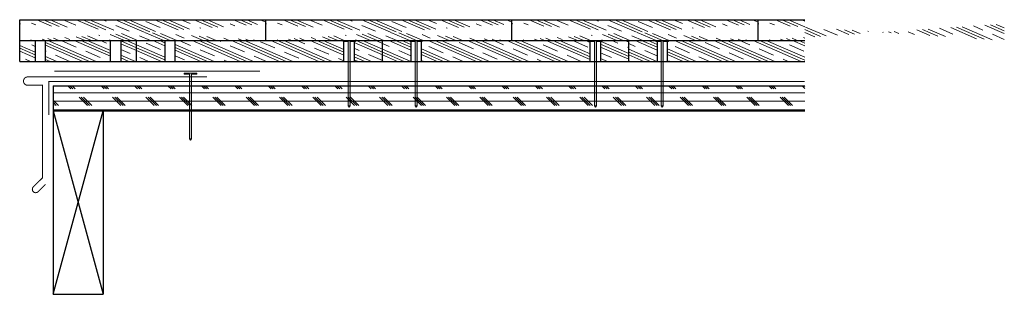
# Model space of a CAD drawing. Units: inches. Extents: x 28.9 to 58.4, y 27.2 to 35.4.
import ezdxf

# ---------------------------------------------------------------- set-up
doc = ezdxf.new("R2010")
doc.units = ezdxf.units.IN
doc.header["$LTSCALE"] = 0.375
doc.header["$MEASUREMENT"] = 0
for name, color, linetype, lineweight in [('CLAY TILE', 2, 'Continuous', 25), ('CLAY TILE HATCH', 8, 'Continuous', 5), ('DIMS', 7, 'Continuous', 13), ('DRIP EDGE', 6, 'Continuous', 15), ('FASTENER', 42, 'Continuous', 13), ('ROOF STRUCTURE HATCH', 8, 'Continuous', 9), ('WP UNDERLAYMENT', 5, 'Continuous', 13)]:
    doc.layers.add(name, color=color, linetype=linetype, lineweight=lineweight)
doc.layers.add('ROOF STRUCTURE', color=1, linetype='Continuous')
pattern_1 = [(336.5655, (-1.09066, 0), (0.186422, 0.4300853), []), (336.5655, (-1.0596, 0.0717), (0.186422, 0.4300853), []), (336.5655, (-1.0285, 0.14336), (0.186422, 0.4300853), []), (336.5655, (-0.96638, 0.28672), (0.186422, 0.4300853), [0.46875, -0.3125])]

# ---------------------------------------------------------------- blocks, each defined once
blk = doc.blocks.new('FASTENER')
at = {"layer": 'FASTENER'}
h = blk.add_hatch(color=256, dxfattribs=at)
h.dxf.hatch_style = 1
edge = h.paths.add_edge_path()
edge.add_line((-0.031, -1.961), (-0.031, -0.031))
edge.add_line((-0.031, -0.031), (-0.188, -0.031))
edge.add_line((-0.188, -0.031), (-0.188, 0))
edge.add_line((-0.188, 0), (0.187, 0))
edge.add_line((0.187, 0), (0.187, -0.031))
edge.add_line((0.187, -0.031), (0.031, -0.031))
edge.add_line((0.031, -0.031), (0.031, -1.961))
edge.add_line((0.031, -1.961), (0, -2))
edge.add_line((0, -2), (-0.031, -1.961))
blk.add_line((0.031, -1.961), (-0.031, -1.961), dxfattribs=at)
blk.add_lwpolyline([(-0.031, -1.961), (-0.031, -0.031), (-0.188, -0.031), (-0.188, 0), (0.187, 0), (0.187, -0.031), (0.031, -0.031), (0.031, -1.961), (0, -2), (-0.031, -1.961)], dxfattribs=at)

msp = doc.modelspace()

# ---------------------------------------------------------------- hatches: boundary and pattern name
at = {"layer": 'CLAY TILE HATCH'}
h = msp.add_hatch(dxfattribs=at)
h.set_pattern_fill('CLAY', color=256, scale=2.5, angle=-23.4345, style=0)
h.set_pattern_definition([(336.5655, (-11.96566, -2.808), (0.186422, 0.4300853), []), (336.5655, (-11.9346, -2.7363), (0.186422, 0.4300853), []), (336.5655, (-11.9035, -2.66464), (0.186422, 0.4300853), []), (336.5655, (-11.84138, -2.52127), (0.186422, 0.4300853), [0.46875, -0.3125])])
h.paths.add_polyline_path([(28.914, 35.447), (36.289, 35.447), (36.289, 34.822), (28.914, 34.822)])
edge = h.paths.add_edge_path(flags=17)
edge.add_line((36.289, 34.822), (36.289, 35.322))
edge.add_line((28.914, 34.822), (28.914, 35.322))
h = msp.add_hatch(dxfattribs=at)
h.set_pattern_fill('CLAY', color=256, scale=2.5, angle=-23.4345, style=0)
h.set_pattern_definition([(336.5655, (-4.59066, -2.808), (0.186422, 0.4300853), []), (336.5655, (-4.5596, -2.7363), (0.186422, 0.4300853), []), (336.5655, (-4.5285, -2.66464), (0.186422, 0.4300853), []), (336.5655, (-4.46638, -2.52127), (0.186422, 0.4300853), [0.46875, -0.3125])])
h.paths.add_polyline_path([(36.289, 35.447), (43.664, 35.447), (43.664, 34.822), (36.289, 34.822)])
edge = h.paths.add_edge_path(flags=17)
edge.add_line((43.664, 34.822), (43.664, 35.322))
edge.add_line((36.289, 34.822), (36.289, 35.322))
h = msp.add_hatch(dxfattribs=at)
h.set_pattern_fill('CLAY', color=256, scale=2.5, angle=-23.4345, style=0)
h.set_pattern_definition([(336.5655, (2.78434, -2.808), (0.186422, 0.4300853), []), (336.5655, (2.8154, -2.7363), (0.186422, 0.4300853), []), (336.5655, (2.8465, -2.66464), (0.186422, 0.4300853), []), (336.5655, (2.90862, -2.52127), (0.186422, 0.4300853), [0.46875, -0.3125])])
h.paths.add_polyline_path([(43.664, 35.447), (51.039, 35.447), (51.039, 34.822), (43.664, 34.822)])
edge = h.paths.add_edge_path(flags=17)
edge.add_line((51.039, 34.822), (51.039, 35.322))
edge.add_line((43.664, 34.822), (43.664, 35.322))
h = msp.add_hatch(dxfattribs=at)
h.set_pattern_fill('CLAY', color=256, scale=2.5, angle=-23.4345, style=0)
h.set_pattern_definition([(336.5655, (10.15934, -2.808), (0.186422, 0.4300853), []), (336.5655, (10.1904, -2.7363), (0.186422, 0.4300853), []), (336.5655, (10.2215, -2.66464), (0.186422, 0.4300853), []), (336.5655, (10.28362, -2.52127), (0.186422, 0.4300853), [0.46875, -0.3125])])
edge = h.paths.add_edge_path()
edge.add_line((58.414, 34.822), (58.414, 35.322))
edge.add_line((51.039, 34.822), (51.039, 35.322))
h.paths.add_polyline_path([(52.436, 34.822), (52.436, 35.447), (51.039, 35.447), (51.039, 34.822)])
h = msp.add_hatch(dxfattribs=at)
h.set_pattern_fill('CLAY', color=256, scale=2.5, angle=-23.4345, style=0)
h.set_pattern_definition(pattern_1)
h.paths.add_polyline_path([(29.379, 34.822), (28.914, 34.822), (28.914, 34.197), (29.379, 34.197)])
h.paths.add_polyline_path([(31.637, 34.197), (31.637, 34.822), (29.691, 34.822), (29.691, 34.197)])
h.paths.add_polyline_path([(32.414, 34.822), (31.949, 34.822), (31.949, 34.197), (32.414, 34.197)])
h = msp.add_hatch(dxfattribs=at)
h.set_pattern_fill('CLAY', color=256, scale=2.5, angle=-23.4345, style=0)
h.set_pattern_definition(pattern_1)
h.paths.add_polyline_path([(33.263, 34.197), (33.263, 34.822), (32.414, 34.822), (32.414, 34.197)])
h.paths.add_polyline_path([(38.627, 34.197), (38.627, 34.791), (38.602, 34.791), (38.602, 34.822), (33.576, 34.822), (33.576, 34.197)])
h.paths.add_polyline_path([(39.789, 34.197), (39.789, 34.822), (38.977, 34.822), (38.977, 34.791), (38.94, 34.791), (38.94, 34.197)])
h = msp.add_hatch(dxfattribs=at)
h.set_pattern_fill('CLAY', color=256, scale=2.5, angle=-23.4345, style=0)
h.set_pattern_definition(pattern_1)
h.paths.add_polyline_path([(39.789, 34.822), (39.789, 34.197), (40.638, 34.197), (40.638, 34.791), (40.602, 34.791), (40.602, 34.822)])
h.paths.add_polyline_path([(40.977, 34.822), (40.977, 34.791), (40.951, 34.791), (40.951, 34.197), (46.002, 34.197), (46.002, 34.791), (45.977, 34.791), (45.977, 34.822)])
h.paths.add_polyline_path([(47.164, 34.822), (46.352, 34.822), (46.352, 34.791), (46.315, 34.791), (46.315, 34.197), (47.164, 34.197)])
h = msp.add_hatch(dxfattribs=at)
h.set_pattern_fill('CLAY', color=256, scale=2.5, angle=-23.4345, style=0)
h.set_pattern_definition([(336.5655, (6.28434, 1e-14), (0.186422, 0.4300853), []), (336.5655, (6.3154, 0.0717), (0.186422, 0.4300853), []), (336.5655, (6.3465, 0.14336), (0.186422, 0.4300853), []), (336.5655, (6.40862, 0.28672), (0.186422, 0.4300853), [0.46875, -0.3125])])
h.paths.add_polyline_path([(48.013, 34.791), (47.977, 34.791), (47.977, 34.822), (47.164, 34.822), (47.164, 34.197), (48.013, 34.197)])
h.paths.add_polyline_path([(52.436, 34.197), (52.436, 34.822), (48.352, 34.822), (48.352, 34.791), (48.326, 34.791), (48.326, 34.197)])
at = {"layer": 'ROOF STRUCTURE HATCH'}
h = msp.add_hatch(dxfattribs=at)
h.set_pattern_fill('CORK', color=256, scale=2, style=0)
h.set_pattern_definition([(0, (-67.17742, 0), (0, 0.25), []), (135, (-67.0524, -0.125), (-0.5, -0.5), [0.3535534, -0.3535534]), (135, (-66.9899, -0.125), (-0.5, -0.5), [0.3535534, -0.3535534]), (135, (-66.9274, -0.125), (-0.5, -0.5), [0.3535534, -0.3535534])])
h.paths.add_polyline_path([(52.436, 32.716), (52.436, 33.466), (29.914, 33.466), (29.914, 32.716)])

# ---------------------------------------------------------------- linework, layer by layer
at = {"layer": 'CLAY TILE'}
for p, q in [((28.914, 34.822), (28.914, 35.447)), ((28.914, 35.447), (36.289, 35.447)), ((36.289, 34.822), (36.289, 35.447)), ((36.289, 34.822), (36.289, 35.447)), ((36.289, 35.447), (43.664, 35.447)), ((43.664, 34.822), (43.664, 35.447)), ((43.664, 34.822), (43.664, 35.447)), ((43.664, 35.447), (51.039, 35.447)), ((51.039, 34.822), (51.039, 35.447)), ((51.039, 34.822), (51.039, 35.447)), ((51.039, 35.447), (52.436, 35.447)), ((36.289, 34.822), (36.289, 35.322)), ((36.289, 34.822), (36.289, 35.322)), ((43.664, 34.822), (43.664, 35.322)), ((43.664, 34.822), (43.664, 35.322)), ((51.039, 34.822), (51.039, 35.322)), ((51.039, 34.822), (51.039, 35.322)), ((28.914, 34.822), (32.414, 34.822)), ((28.914, 34.197), (28.914, 34.822)), ((28.914, 34.197), (28.914, 34.822)), ((28.914, 34.822), (36.289, 34.822)), ((29.379, 34.822), (29.379, 34.197)), ((29.691, 34.197), (29.691, 34.822)), ((31.637, 34.197), (31.637, 34.822)), ((31.949, 34.822), (31.949, 34.197)), ((32.414, 34.197), (32.414, 34.822)), ((32.414, 34.197), (32.414, 34.822)), ((32.414, 34.197), (32.414, 34.822)), ((32.414, 34.197), (32.414, 34.822)), ((32.414, 34.197), (32.414, 34.822)), ((32.414, 34.197), (32.414, 34.822)), ((32.414, 34.822), (39.789, 34.822)), ((33.263, 34.822), (33.263, 34.197)), ((33.576, 34.197), (33.576, 34.822)), ((36.289, 34.822), (43.664, 34.822)), ((38.627, 34.197), (38.627, 34.822)), ((38.94, 34.822), (38.94, 34.197)), ((39.789, 34.197), (39.789, 34.822)), ((39.789, 34.822), (47.164, 34.822)), ((40.638, 34.822), (40.638, 34.197)), ((40.951, 34.197), (40.951, 34.822)), ((43.664, 34.822), (51.039, 34.822)), ((46.002, 34.197), (46.002, 34.822)), ((46.315, 34.822), (46.315, 34.197)), ((47.164, 34.197), (47.164, 34.822)), ((47.164, 34.197), (47.164, 34.822)), ((47.164, 34.822), (52.436, 34.822)), ((48.013, 34.822), (48.013, 34.197)), ((48.326, 34.197), (48.326, 34.822)), ((51.039, 34.822), (52.436, 34.822)), ((39.789, 34.197), (39.789, 34.697)), ((47.164, 34.197), (47.164, 34.697)), ((47.164, 34.197), (47.164, 34.697)), ((28.914, 34.197), (32.414, 34.197)), ((32.414, 34.197), (39.789, 34.197)), ((39.789, 34.197), (47.164, 34.197)), ((47.164, 34.197), (52.436, 34.197))]:
    msp.add_line(p, q, dxfattribs=at)
at = {"layer": 'DRIP EDGE', "const_width": 0.03}
msp.add_lwpolyline([(29.684, 30.513), (29.464, 30.292, -1), (29.322, 30.434), (29.597, 30.708), (29.597, 33.481), (29.153, 33.481, -1), (29.153, 33.731), (34.528, 33.731)], format="xyb", dxfattribs=at)
at = {"layer": 'ROOF STRUCTURE'}
for p, q in [((29.914, 33.466), (52.436, 33.466)), ((29.914, 33.466), (29.914, 32.716)), ((29.914, 32.716), (52.436, 32.716)), ((29.914, 32.716), (29.914, 27.216)), ((29.914, 32.716), (31.414, 27.216)), ((29.914, 27.216), (31.414, 32.716)), ((31.414, 32.716), (31.414, 27.216)), ((29.914, 27.216), (31.414, 27.216))]:
    msp.add_line(p, q, dxfattribs=at)
at = {"layer": 'WP UNDERLAYMENT', "const_width": 0.03}
for points in [[(29.953, 33.905), (36.111, 33.905)], [(52.436, 33.591), (29.789, 33.591), (29.789, 32.591)]]:
    msp.add_lwpolyline(points, dxfattribs=at)

# ---------------------------------------------------------------- block references
at = {"layer": 'DIMS', "xscale": -1}
for p in [(38.789, 34.822), (46.164, 34.822), (34.03, 33.841)]:
    msp.add_blockref('FASTENER', p, dxfattribs=at)
at = {"layer": 'DIMS'}
for p in [(40.789, 34.822), (48.164, 34.822)]:
    msp.add_blockref('FASTENER', p, dxfattribs=at)

doc.saveas('drawing.dxf')
